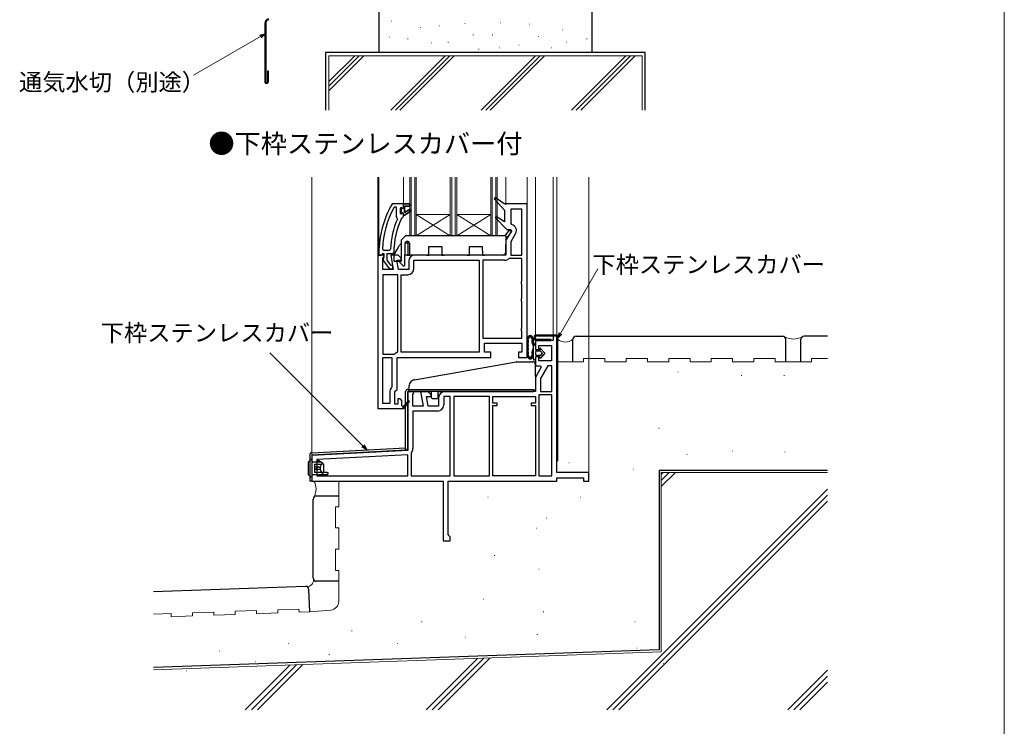
# Model space of a CAD drawing. Extents: x 0 to 1050, y 0 to 1583.
# Drawn here: x 588 to 1050, y 621 to 952 of the extents above; entities that cross this region are included whole.
import ezdxf

# ---------------------------------------------------------------- set-up
doc = ezdxf.new("R2010")
doc.units = 0
doc.linetypes.add('YCENTER_1', pattern=[13, 10, -1, 1, -1])
for name, color, linetype, lineweight in [('USER1', 3, 'CONTINUOUS', 13), ('YKK_11', 7, 'CONTINUOUS', 30), ('YKK_12', 2, 'CONTINUOUS', 13), ('YKK_13', 4, 'CONTINUOUS', 30), ('YKK_D', 6, 'CONTINUOUS', 13), ('YKK_ZWAK', 7, 'CONTINUOUS', 30), ('YSS_K', 3, 'CONTINUOUS', 13), ('YSS_KE', 3, 'CONTINUOUS', 30)]:
    doc.layers.add(name, color=color, linetype=linetype, lineweight=lineweight)
doc.styles.add('text-b', font='txt', dxfattribs={"bigfont": 'extfont2.shx'})

msp = doc.modelspace()

# ---------------------------------------------------------------- linework, layer by layer
at = {"layer": 'YKK_11', "linetype": 'ByBlock', "lineweight": -2, "ltscale": 0.5}
for p, q in [((811.1, 868.95), (810.58, 868.36)), ((815.29, 866), (811.1, 868.95)), ((762.95, 866), (762.51, 865.75)), ((768, 866), (762.95, 866)), ((763.89, 864.4), (763.45, 864.14)), ((764.8, 864.4), (763.89, 864.4)), ((764.8, 859.89), (764.8, 864.4)), ((766.9, 864.4), (766.4, 863.9)), ((766.9, 863.59), (766.9, 864.4)), ((771, 866), (768, 866)), ((768.5, 861.9), (768.5, 865)), ((768.5, 865), (771, 865)), ((771, 865), (771, 866)), ((810.58, 868.36), (815.5, 863)), ((826, 866), (815.29, 866)), ((826, 794), (826, 866)), ((764.99, 859.49), (764.8, 859.89)), ((766.4, 863.9), (766.4, 861.7)), ((766.4, 861.7), (766.9, 861.2)), ((767.16, 863.3), (766.9, 863.59)), ((766.9, 862.01), (767.16, 862.3)), ((766.9, 861.2), (766.9, 862.01)), ((767.07, 859.31), (767.51, 859.6)), ((767.16, 862.3), (767.16, 863.3)), ((767.51, 859.6), (768, 860.1)), ((768, 860.1), (768, 860.7)), ((768, 860.7), (768.5, 860.7)), ((771.21, 863.47), (768.5, 861.9)), ((768.5, 860.7), (771.63, 862.79)), ((771.63, 862.79), (771.21, 863.47)), ((811.59, 860.16), (811.08, 859.55)), ((811.08, 859.55), (816.49, 854)), ((815.5, 857.54), (811.59, 860.16)), ((815.5, 863), (815.5, 857.54)), ((823.6, 863.6), (818.4, 863.6)), ((818.4, 863.6), (818.4, 856.81)), ((823.6, 842), (823.6, 863.6)), ((765.14, 858.9), (764.99, 859.49)), ((818.4, 856.81), (818.79, 856.33)), ((818.67, 853.43), (816.39, 849.48)), ((816.49, 854), (818.35, 854)), ((818.35, 854), (818.67, 853.43)), ((820.65, 852.05), (818.4, 848.16)), ((816, 848.03), (816, 842)), ((818.4, 848.16), (818.4, 842)), ((756, 842), (756, 770)), ((757.5, 842), (756, 842)), ((756.5, 843), (756.5, 842)), ((756.5, 842), (757.6, 842)), ((758.4, 842), (757.5, 842)), ((757.6, 842), (758.09, 842.44)), ((758.09, 842.44), (758.39, 842.7)), ((758.13, 844.82), (758.63, 844.3)), ((758.39, 842.7), (758.8, 842.7)), ((758.86, 841.7), (758.4, 842)), ((758.4, 840.56), (758.82, 841.24)), ((758.8, 841.3), (758.6, 840.9)), ((758.63, 844.3), (761.44, 844.3)), ((758.8, 842.7), (758.8, 841.3)), ((758.82, 841.24), (758.86, 841.7)), ((760.4, 839.54), (760.4, 842.7)), ((760.4, 842.7), (763, 842.7)), ((761.44, 844.3), (761.94, 844.78)), ((765.5, 842), (762.01, 842)), ((762.01, 842), (763.21, 835.2)), ((763, 842.7), (763.5, 843.2)), ((767, 840.5), (765.5, 842)), ((816, 842), (773.4, 842)), ((818.4, 842), (823.6, 842)), ((758.4, 835.2), (758.4, 840.56)), ((758.6, 840.9), (758.41, 839.48)), ((758.41, 839.48), (761.52, 835.5)), ((762.15, 837.29), (760.4, 839.54)), ((762.52, 837.1), (762.15, 837.29)), ((763, 836.6), (762.52, 837.1)), ((763, 835.5), (763, 836.6)), ((765.64, 835.2), (764.87, 839.6)), ((764.87, 839.6), (767, 839.6)), ((767, 839.6), (767, 840.5)), ((770.5, 839.1), (770.5, 835.2)), ((772.9, 835.7), (772.9, 839.6)), ((772.9, 839.6), (803.6, 839.6)), ((803.6, 839.6), (803.6, 796.4)), ((805.2, 839.6), (805.2, 803.1)), ((815.5, 839.6), (805.2, 839.6)), ((817.69, 840.4), (817.37, 840.28)), ((823.6, 840.4), (817.69, 840.4)), ((823.6, 829.87), (823.6, 840.4)), ((763.21, 835.2), (758.4, 835.2)), ((758.4, 832.8), (758.4, 795.6)), ((765.4, 832.8), (758.4, 832.8)), ((761.52, 835.5), (763, 835.5)), ((765.4, 796.74), (765.4, 832.8)), ((770.5, 835.2), (765.64, 835.2)), ((767, 796.4), (767, 832.8)), ((767, 832.8), (770, 832.8)), ((823.35, 829.43), (823.6, 829.87)), ((823.35, 828.57), (823.35, 829.43)), ((823.6, 828.13), (823.35, 828.57)), ((823.6, 821.87), (823.6, 828.13)), ((823.35, 821.43), (823.6, 821.87)), ((823.35, 820.57), (823.35, 821.43)), ((823.6, 820.13), (823.35, 820.57)), ((823.6, 807.87), (823.6, 820.13)), ((823.35, 807.43), (823.6, 807.87)), ((823.35, 806.57), (823.35, 807.43)), ((823.6, 806.13), (823.35, 806.57)), ((823.6, 803.1), (823.6, 806.13)), ((805.2, 803.1), (823.6, 803.1)), ((806, 796.5), (806, 800.7)), ((806, 800.7), (823.6, 800.7)), ((823.6, 800.7), (823.6, 796.5)), ((838.2, 802), (830, 802)), ((830, 802), (830, 797.7)), ((831.5, 797.7), (831.5, 799.6)), ((831.5, 799.6), (837.5, 799.6)), ((837.5, 799.6), (837.5, 792.4)), ((840, 804), (838.2, 804)), ((838.2, 804), (838.2, 802)), ((840, 740), (840, 804)), ((758.4, 795.6), (763.63, 795.6)), ((763.63, 795.6), (763.94, 795.7)), ((765.04, 796.26), (765.4, 796.74)), ((803.6, 796.4), (767, 796.4)), ((809, 796.5), (806, 796.5)), ((809, 794), (809, 796.5)), ((823.6, 796.5), (822, 796.5)), ((822, 796.5), (822, 794)), ((830, 797.7), (831.5, 797.7)), ((758.4, 772.4), (758.4, 794)), ((758.4, 794), (762.6, 794)), ((762.6, 794), (762.6, 780.2)), ((765, 779), (765, 794)), ((765, 794), (809, 794)), ((822, 794), (826, 794)), ((831.5, 794.2), (830, 794.2)), ((830, 794.2), (830, 790)), ((831.5, 792.4), (831.5, 794.2)), ((837.5, 792.4), (831.5, 792.4)), ((830, 790), (832.35, 790)), ((832.67, 789.43), (830.39, 785.48)), ((832.35, 790), (832.67, 789.43)), ((835.77, 790), (832.4, 784.16)), ((837.6, 790), (835.77, 790)), ((837.6, 778), (837.6, 790)), ((830, 784.03), (830, 778)), ((832.4, 784.16), (832.4, 778)), ((761.6, 777.79), (761.6, 772.4)), ((762.6, 780.2), (762.45, 779.85)), ((764, 778), (765, 779)), ((764, 772), (764, 778)), ((772.62, 778), (770, 778)), ((770, 778), (770, 750.36)), ((772.4, 776.56), (772.94, 777.42)), ((772.4, 771.2), (772.4, 776.56)), ((772.94, 777.42), (772.62, 778)), ((779.5, 778), (776.01, 778)), ((776.01, 778), (777.21, 771.2)), ((781, 776.5), (779.5, 778)), ((781, 775.6), (781, 776.5)), ((830, 778), (787.4, 778)), ((831.6, 776.4), (831.6, 738.4)), ((837.6, 776.4), (831.6, 776.4)), ((832.4, 778), (837.6, 778)), ((837.6, 738.4), (837.6, 776.4)), ((761.6, 772.4), (758.4, 772.4)), ((765.4, 772), (764, 772)), ((766.5, 774.5), (765.4, 774.5)), ((765.4, 774.5), (765.4, 772)), ((767, 774), (766.5, 774.5)), ((767.3, 774), (767, 774)), ((767.3, 771.25), (767.3, 774)), ((770.3, 773.86), (767.98, 771.14)), ((768, 769.92), (770.9, 773.34)), ((770.9, 773.34), (770.3, 773.86)), ((779.64, 771.2), (778.87, 775.6)), ((778.87, 775.6), (781, 775.6)), ((784.5, 775.1), (784.5, 771.2)), ((790, 775.6), (786.9, 775.6)), ((786.9, 775.6), (786.9, 771.7)), ((790, 738.4), (790, 775.6)), ((808.4, 775.6), (791.6, 775.6)), ((791.6, 775.6), (791.6, 738.4)), ((808.4, 738.4), (808.4, 775.6)), ((810, 772.6), (810, 775.6)), ((810, 775.6), (830, 775.6)), ((812, 772.6), (810, 772.6)), ((812, 771.4), (812, 772.6)), ((830, 772.6), (828, 772.6)), ((828, 772.6), (828, 771.4)), ((830, 775.6), (830, 772.6)), ((756, 770), (767.87, 770)), ((767.61, 771.07), (767.3, 771.25)), ((767.87, 770), (768, 769.92)), ((777.21, 771.2), (772.4, 771.2)), ((784, 768.8), (772.4, 768.8)), ((772.4, 768.8), (772.4, 751.23)), ((784.5, 771.2), (779.64, 771.2)), ((810, 738.4), (810, 771.4)), ((810, 771.4), (812, 771.4)), ((828, 771.4), (830, 771.4)), ((830, 771.4), (830, 738.4)), ((770, 750.36), (725, 748)), ((771.72, 749.36), (771.6, 749.04)), ((771.6, 749.04), (771.6, 738.4)), ((725, 748), (725, 736)), ((770, 748.36), (727.4, 746.12)), ((727.4, 746.12), (727.4, 738.4)), ((770, 738.4), (770, 748.36)), ((855, 740), (840, 740)), ((855, 736), (855, 740)), ((725, 736), (786.6, 736)), ((727.4, 738.4), (770, 738.4)), ((771.6, 738.4), (790, 738.4)), ((786.6, 736), (786.6, 708)), ((789, 710.9), (789, 736)), ((789, 736), (840, 736)), ((791.6, 738.4), (808.4, 738.4)), ((830, 738.4), (810, 738.4)), ((831.6, 738.4), (837.6, 738.4)), ((840, 736), (840, 737.5)), ((840, 737.5), (852.5, 737.5)), ((852.5, 737.5), (852.5, 736)), ((852.5, 736), (855, 736)), ((786.6, 708), (790, 708)), ((789.5, 710.4), (789, 710.9)), ((790, 709.9), (789.5, 710.4)), ((790, 708), (790, 709.9))]:
    msp.add_line(p, q, dxfattribs=at)
at = {"layer": 'YKK_11', "linetype": 'ByBlock', "lineweight": 30, "ltscale": 0.5}
for p, q in [((766.9, 863.59), (766.9, 864.4)), ((766.9, 864.4), (767.41, 864.03)), ((768, 866), (771, 866)), ((768, 864.1), (768, 866)), ((771, 865), (768.5, 865)), ((768.5, 865), (768.5, 861.9)), ((771, 866), (771, 865)), ((767.16, 863.3), (766.9, 863.59)), ((766.9, 862.01), (767.16, 862.3)), ((766.9, 861.2), (766.9, 862.01)), ((766.92, 861.2), (766.9, 861.2)), ((767.41, 861.58), (766.92, 861.2)), ((767.16, 862.3), (767.16, 863.3)), ((767.41, 864.03), (767.7, 863.8)), ((767.7, 861.8), (767.41, 861.58)), ((767.7, 863.8), (768, 864.1)), ((768, 861.5), (767.7, 861.8)), ((768, 860.7), (768, 861.5)), ((768.5, 860.7), (768, 860.7)), ((768.5, 861.9), (771.21, 863.47)), ((771.63, 862.79), (768.5, 860.7)), ((771.21, 863.47), (771.63, 862.79))]:
    msp.add_line(p, q, dxfattribs=at)
at = {"layer": 'YKK_11', "linetype": 'ByBlock', "lineweight": -2, "ltscale": 0.5}
for centre, radius, start, end in [((802.5, 843), 46, 150.3628, 180), ((802.5, 843), 44.4, 151.5702, 177.6501), ((802.5, 843), 40.6, 156.938, 177.4899), ((802.5, 843), 39, 155.2802, 179.7099), ((818.13, 853.5), 2.9, 330, 76.9794), ((818.9, 848.03), 2.9, 150, 180), ((773.4, 839.1), 2.9, 90, 180), ((815.5, 842.5), 2.9, 270, 310.1192), ((770, 835.7), 2.9, 270, 360), ((766, 793), 3.4, 106.3827, 127.3701), ((832.9, 784.03), 2.9, 150, 180), ((764.5, 777.79), 2.9, 134.9009, 180), ((787.4, 775.1), 2.9, 90, 180), ((767.82, 770.95), 0.25, 150, 49.643), ((784, 771.7), 2.9, 270, 360), ((769.5, 751.23), 2.9, 319.8808, 0)]:
    msp.add_arc(centre, radius, start, end, dxfattribs=at)
at = {"layer": 'YKK_12'}
for p, q in [((725, 878.46), (725, 747.05)), ((756, 878.46), (756, 841.5)), ((756.5, 843), (756.5, 878.46)), ((768, 866), (768, 878.46)), ((816, 878.46), (816, 865.5)), ((826, 878.46), (826, 865)), ((830, 878.46), (830.01, 804.42)), ((838.2, 878.46), (838.2, 804.5)), ((840, 878.46), (840, 804.5)), ((855, 878.46), (855, 739.5)), ((790, 861), (774, 861)), ((790, 851), (774, 861)), ((774, 851), (790, 861)), ((809, 861), (793, 861)), ((809, 851), (793, 861)), ((793, 851), (809, 861)), ((812, 851), (771, 851)), ((830.01, 803.85), (830.01, 802.65)), ((830.01, 802.08), (830.01, 801.57)), ((838.2, 804), (838.2, 803.5)), ((840, 804), (840, 803.5))]:
    msp.add_line(p, q, dxfattribs=at)
at = {"layer": 'YKK_12', "ltscale": 0.5}
for p, q in [((771, 878.46), (771, 851)), ((771.7, 878.46), (771.7, 851)), ((773.3, 878.46), (773.3, 851)), ((774, 878.46), (774, 851)), ((790, 878.46), (790, 851)), ((790.7, 878.46), (790.7, 851)), ((792.3, 878.46), (792.3, 851)), ((793, 878.46), (793, 851)), ((809, 878.46), (809, 851)), ((809.7, 878.46), (809.7, 851)), ((811.3, 878.46), (811.3, 851)), ((812, 878.46), (812, 851))]:
    msp.add_line(p, q, dxfattribs=at)
at = {"layer": 'YKK_13'}
for p, q in [((767, 849), (769, 851)), ((816, 851), (769, 851)), ((815.68, 851), (817.42, 853.38)), ((816, 851), (815.86, 842.98)), ((818.65, 853.02), (815.97, 849.35)), ((817.66, 853.5), (818.4, 853.5)), ((765, 844.6), (765.98, 846.3)), ((767, 849), (767, 839.1)), ((768.7, 837.33), (768.79, 847.51)), ((768.83, 847.8), (769.7, 847.8)), ((770, 847.8), (769.7, 847.8)), ((769.79, 848.5), (769.8, 848.5)), ((770, 848.48), (770, 842)), ((770.8, 847.51), (770.85, 842)), ((779.94, 842), (779.97, 846)), ((779.97, 846), (786.02, 846)), ((786.02, 846), (786.05, 842)), ((798.94, 842), (798.97, 846)), ((798.97, 846), (805.02, 846)), ((805.02, 846), (805.05, 842)), ((763.5, 842), (765, 844.6)), ((763.5, 842), (763.5, 839.2)), ((769.7, 842), (768.74, 842)), ((769.7, 842), (770, 842)), ((770, 842), (770.3, 842)), ((770.3, 842), (770.85, 842)), ((778.94, 842), (770.85, 842)), ((778.94, 842), (779.94, 842)), ((786.05, 842), (787.05, 842)), ((797.94, 842), (787.05, 842)), ((797.94, 842), (798.94, 842)), ((805.05, 842), (806.05, 842)), ((814.86, 842), (806.05, 842)), ((763.5, 839.2), (767, 839.2)), ((766.29, 838.59), (767.84, 836.99)), ((767, 839.1), (766.5, 839.1)), ((840, 804.5), (830.45, 804.5)), ((826, 802.29), (826, 795.31)), ((826.6, 802.01), (826.6, 801.01)), ((826.6, 799.95), (826.6, 799.33)), ((829, 793.3), (829, 800.85)), ((829, 800.85), (830, 799.4)), ((830, 799.4), (829, 800.85)), ((840, 804), (830.45, 804)), ((830.45, 802.5), (837.2, 802.5)), ((830.45, 802), (837.2, 802)), ((837.2, 802), (837.2, 802.5)), ((840, 745.5), (840, 804)), ((840.5, 745.5), (840.5, 804)), ((826.6, 798.27), (826.6, 797.65)), ((826.6, 796.59), (826.6, 795.59)), ((830, 799.4), (830, 797.6)), ((830, 799.4), (830, 797.6)), ((830, 797.6), (832, 797.6)), ((832, 797.6), (830, 797.6)), ((830, 796.6), (830, 795.3)), ((830, 796.6), (830, 795.3)), ((832.3, 796.9), (830.3, 796.9)), ((832.3, 796.9), (830.3, 796.9)), ((830.3, 795), (832.3, 795)), ((830.3, 795), (832.3, 795)), ((832, 797.6), (832, 798.1)), ((832, 798.1), (832, 797.6)), ((832.36, 798.23), (834.3, 795.95)), ((834.3, 795.95), (832.36, 798.23)), ((834.3, 795.95), (832.36, 793.67)), ((834.3, 795.95), (832.36, 793.67)), ((833.08, 796.14), (832.53, 796.79)), ((833.08, 796.14), (832.53, 796.79)), ((832.53, 795.11), (833.08, 795.76)), ((833.08, 795.76), (832.53, 795.11)), ((773.14, 783.56), (820.91, 791.98)), ((821.09, 792), (828.77, 792)), ((829.77, 791.02), (829.98, 779)), ((830, 794.3), (830, 793.3)), ((832, 794.3), (830, 794.3)), ((830, 794.3), (830, 793.3)), ((832, 794.3), (830, 794.3)), ((832, 793.8), (832, 794.3)), ((832, 794.3), (832, 793.8)), ((769, 750.61), (769, 778)), ((770, 779), (829, 779)), ((829, 778), (770, 778)), ((770, 751.61), (770, 778)), ((770.5, 778), (770.67, 780.79)), ((771.5, 778), (770.5, 778)), ((771.5, 778), (781.15, 778)), ((784.35, 778), (781.15, 778)), ((781.18, 775), (781.15, 778)), ((784.32, 775), (784.35, 778)), ((784.35, 778), (829, 778)), ((829, 779), (829, 778)), ((829.02, 778), (829, 778)), ((829.98, 779), (829.02, 778)), ((781.18, 775), (781.68, 774.5)), ((783.82, 774.5), (781.68, 774.5)), ((783.82, 774.5), (784.32, 775)), ((724.95, 749.3), (768.99, 751.61)), ((725, 748.3), (769.05, 750.61)), ((723.5, 739.08), (723.5, 744.98)), ((723.59, 745.19), (724.41, 746.01)), ((724, 748.3), (724, 736)), ((724.41, 746.01), (724.41, 746.01)), ((724.62, 746.1), (725, 746.1)), ((724.62, 746.1), (724.62, 746.09)), ((725, 748.3), (725, 736)), ((725, 746.1), (725, 745.1)), ((725, 745.1), (725, 738.9)), ((729.5, 744.9), (725, 744.9)), ((726.3, 744), (729.74, 744)), ((726.3, 743.9), (726.3, 744)), ((727.6, 744.9), (727.6, 745.5)), ((727.6, 745.5), (729.2, 744.9)), ((728.2, 745.27), (728.2, 745.8)), ((728.2, 745.8), (730, 744.6)), ((730.5, 744), (729.5, 744.9)), ((730.44, 744), (729.74, 744)), ((730, 744.6), (730, 744.45)), ((730.44, 744), (730.5, 744)), ((730.5, 744), (730.5, 740)), ((840.5, 745.5), (840, 745.5)), ((726.3, 743.9), (726.3, 742.5)), ((727.2, 742.5), (726.3, 742.5)), ((726.3, 742.5), (726.3, 741.5)), ((727.2, 741.5), (726.3, 741.5)), ((726.3, 741.5), (726.3, 740.1)), ((726.3, 740), (726.3, 740.1)), ((729.74, 740), (726.3, 740)), ((727.2, 742.5), (727.2, 741.5)), ((727.64, 742.5), (727.2, 742.5)), ((727.64, 741.5), (727.2, 741.5)), ((727.64, 742.5), (727.78, 742.5)), ((727.78, 741.5), (727.64, 741.5)), ((728.2, 742.5), (727.78, 742.5)), ((728.2, 741.5), (727.78, 741.5)), ((728.33, 742.5), (728.2, 742.5)), ((728.33, 741.5), (728.2, 741.5)), ((728.33, 742.5), (728.51, 742.5)), ((728.51, 741.5), (728.33, 741.5)), ((728.55, 742.5), (728.51, 742.5)), ((728.55, 741.5), (728.51, 741.5)), ((728.55, 742.5), (728.74, 742.5)), ((728.74, 741.5), (728.55, 741.5)), ((728.97, 742.5), (728.74, 742.5)), ((728.97, 741.5), (728.74, 741.5)), ((728.97, 742.5), (729.05, 742.69)), ((728.97, 742.5), (728.97, 741.5)), ((729.05, 741.3), (728.97, 741.5)), ((729.05, 742.69), (729.11, 742.9)), ((729.11, 741.1), (729.05, 741.3)), ((729.5, 739), (730.5, 740)), ((730.44, 740), (729.74, 740)), ((730.5, 740), (730.44, 740)), ((732.2, 740), (730.5, 740)), ((732.2, 740), (732.5, 740)), ((732.5, 740), (732.5, 739.3)), ((723.5, 739), (723.5, 739.08)), ((724.45, 738.05), (723.5, 739)), ((725, 736), (724, 736)), ((724.51, 737.99), (724.45, 738.05)), ((725, 737.9), (724.72, 737.9)), ((729.5, 739), (725, 739)), ((725, 738.9), (725, 737.9)), ((732.2, 739), (729.5, 739)), ((732.5, 739.3), (732.2, 739))]:
    msp.add_line(p, q, dxfattribs=at)
at = {"layer": 'YKK_13', "ltscale": 0.5}
for p, q in [((772.4, 778), (770.5, 778)), ((770.5, 778), (772.4, 778))]:
    msp.add_line(p, q, dxfattribs=at)
at = {"layer": 'YKK_13'}
for centre, radius, start, end in [((817.66, 853.2), 0.3, 90, 143.8543), ((818.4, 853.2), 0.3, 323.8543, 90), ((768.58, 844.8), 3, 121.7958, 150), ((769.79, 847.5), 1, 90, 179.5), ((769.8, 847.5), 1, 0.5, 90), ((814.86, 843), 1, 270, 359), ((766.5, 838.8), 0.3, 90, 224.0608), ((768.2, 837.34), 0.5, 224.0608, 359.5), ((827.5, 803.3), 1, 37.3828, 142.6172), ((830.45, 803.25), 1.25, 90, 270), ((840, 804), 0.5, 0, 90), ((826.6, 802.29), 0.6, 167.5601, 180), ((829.72, 801.6), 3.8, 142.6172, 167.5601), ((826.6, 800.48), 0.2, 138.5904, 221.4096), ((826.65, 802.48), 0.2, 107.416, 215.894), ((826, 801.01), 0.6, 318.5904, 0), ((826, 799.95), 0.6, 0, 41.4096), ((826, 802.01), 0.6, 0, 35.894), ((826.5, 802.96), 0.3, 287.416, 337.1967), ((829.72, 801.6), 3.2, 141.1263, 157.1967), ((827, 803.8), 0.3, 321.1263, 0.3861), ((827.5, 803.8), 0.2, 359.6139, 180.3861), ((828, 803.8), 0.3, 179.6139, 218.8737), ((825.28, 801.6), 3.2, 22.8033, 38.8737), ((828.5, 802.96), 0.3, 202.8033, 252.584), ((825.28, 801.6), 3.8, 348.5879, 37.3828), ((829, 800.85), 0.6, 168.5879, 212.6369), ((828.35, 802.48), 0.2, 319.3181, 72.584), ((825.28, 801.6), 3.2, 348.5879, 9.0988), ((828.73, 802.15), 0.3, 139.3181, 189.0988), ((825.8, 798.8), 3.2, 327.3631, 32.6369), ((830.45, 803.25), 0.75, 90, 270), ((826.6, 795.31), 0.6, 180, 192.4399), ((829.72, 796), 3.8, 192.4399, 217.3828), ((826.6, 798.8), 0.2, 138.5904, 221.4096), ((826.6, 797.12), 0.2, 138.5904, 221.4096), ((826, 799.33), 0.6, 318.5904, 0), ((826, 798.27), 0.6, 0, 41.4096), ((826, 797.65), 0.6, 318.5904, 0), ((826, 796.59), 0.6, 360, 41.4096), ((826.65, 795.12), 0.2, 144.106, 252.5841), ((826, 795.59), 0.6, 324.106, 0), ((826.5, 794.64), 0.3, 22.8033, 72.5841), ((828.5, 794.64), 0.3, 107.4159, 157.1967), ((825.28, 796), 3.8, 322.6172, 348.5879), ((829, 796.75), 0.6, 147.3631, 191.4121), ((825.28, 796), 3.2, 350.9012, 11.4121), ((828.35, 795.12), 0.2, 287.4159, 40.6819), ((828.73, 795.45), 0.3, 170.9012, 220.6819), ((830.3, 796.6), 0.3, 90, 180), ((830.3, 796.6), 0.3, 90, 180), ((830.3, 795.3), 0.3, 180, 270), ((830.3, 795.3), 0.3, 180, 270), ((832.2, 798.1), 0.202, 40.4638, 180), ((832.2, 798.1), 0.202, 40.4638, 180), ((832.3, 796.6), 0.3, 40.4638, 90), ((832.3, 796.6), 0.3, 40.4638, 90), ((832.3, 795.3), 0.3, 270, 319.5362), ((832.3, 795.3), 0.3, 270, 319.5362), ((832.85, 795.95), 0.3, 319.5362, 40.4638), ((832.85, 795.95), 0.3, 319.5362, 40.4638), ((821.09, 791), 1, 90, 100), ((827.5, 794.3), 1, 217.3828, 322.6172), ((829.72, 796), 3.2, 202.8033, 218.8737), ((827, 793.8), 0.3, 359.6139, 38.8737), ((827.5, 793.8), 0.2, 179.6139, 0.3861), ((828, 793.8), 0.3, 141.1263, 180.3861), ((825.28, 796), 3.2, 321.1263, 337.1967), ((828.77, 791), 1, 1, 90), ((829.5, 793.3), 0.5, 180.1146, 359.8854), ((829.5, 793.3), 0.5, 179.8854, 0), ((829.5, 793.3), 0.5, 359.8853, 360), ((832.2, 793.8), 0.202, 180, 319.5362), ((832.2, 793.8), 0.202, 180, 319.5362), ((773.67, 780.61), 3, 100, 176.5), ((725, 748.3), 1, 93, 180), ((769, 751.61), 1, 273, 0), ((723.8, 744.98), 0.3, 135, 180), ((724.62, 745.8), 0.3, 90, 135), ((724.62, 745.8), 0.295, 89.3054, 134.9447), ((724.72, 738.2), 0.3, 225, 270)]:
    msp.add_arc(centre, radius, start, end, dxfattribs=at)
at = {"layer": 'YKK_13', "ltscale": 0.5}
msp.add_arc((770, 778), 1, 90, 179.9877, dxfattribs=at)
at = {"layer": 'YKK_13'}
for centre, major_axis, start_param, end_param in [((729.74, 743.7), (0, 0.3), 0, 0.85814), ((731.29, 742), (0, 2.9), 0.85814, 1.256675), ((731.29, 742), (0, 2.9), 1.884918, 2.283453), ((729.74, 740.3), (0, 0.3), 2.283453, 3.141593)]:
    msp.add_ellipse(centre, major_axis=major_axis, ratio=0.789474, start_param=start_param, end_param=end_param, dxfattribs=at)
at = {"layer": 'YKK_D'}
for p, q in [((700.86, 944.53), (669.47, 926.4)), ((841.77, 805.28), (859.3, 835.62)), ((749.01, 752.48), (705.3, 796.2))]:
    msp.add_line(p, q, dxfattribs=at)
at = {"layer": 'YKK_D', "linetype": 'ByBlock', "lineweight": -2}
for p, q in [((700.52, 945.12), (703.07, 945.8)), ((703.07, 945.8), (700.86, 944.53)), ((703.07, 945.8), (701.21, 943.94)), ((840.49, 803.07), (841.18, 805.62)), ((840.49, 803.07), (841.77, 805.28)), ((842.36, 804.94), (840.49, 803.07)), ((750.81, 750.68), (748.53, 752)), ((750.81, 750.68), (749.01, 752.48)), ((749.49, 752.97), (750.81, 750.68))]:
    msp.add_line(p, q, dxfattribs=at)
at = {"layer": 'YKK_ZWAK', "lineweight": 20}
msp.add_line((1050, 0), (1050, 1530), dxfattribs=at)
at = {"layer": 'YSS_K', "lineweight": 13, "ltscale": 1.5}
for p, q in [((762.41, 951.73), (762.61, 951.73)), ((776.03, 948.71), (776.23, 948.71)), ((784.73, 949.46), (784.93, 949.46)), ((796.84, 950.6), (797.04, 950.6)), ((813.48, 950.98), (813.68, 950.98)), ((827.1, 950.22), (827.3, 950.22)), ((842.61, 947.57), (842.81, 947.57)), ((761.28, 944.17), (761.48, 944.17)), ((769.98, 943.41), (770.18, 943.41)), ((800.62, 945.3), (800.82, 945.3)), ((809.7, 945.3), (809.9, 945.3)), ((831.26, 944.55), (831.46, 944.55)), ((853.96, 943.41), (854.16, 943.41)), ((780.95, 941.52), (781.15, 941.52)), ((788.89, 941.9), (789.09, 941.9)), ((803.27, 938.49), (803.47, 938.49)), ((813.11, 939.25), (813.31, 939.25)), ((822.18, 940.38), (822.38, 940.38)), ((837.32, 939.25), (837.52, 939.25)), ((844.5, 941.9), (844.7, 941.9)), ((733, 909.99), (733, 935.5)), ((733, 935.5), (880, 935.5)), ((733, 919.08), (749.42, 935.5)), ((733, 921.21), (747.29, 935.5)), ((733, 923.33), (745.17, 935.5)), ((762.09, 909.99), (787.6, 935.5)), ((764.21, 909.99), (789.72, 935.5)), ((766.33, 909.99), (791.84, 935.5)), ((830.03, 935.5), (804.52, 909.99)), ((806.64, 909.99), (832.15, 935.5)), ((834.27, 935.5), (808.76, 909.99)), ((846.94, 909.99), (872.45, 935.5)), ((849.06, 909.99), (874.57, 935.5)), ((851.18, 909.99), (876.69, 935.5)), ((880, 935.5), (880, 909.99))]:
    msp.add_line(p, q, dxfattribs=at)
at = {"layer": 'YSS_K', "ltscale": 1.5}
for p, q in [((840.5, 804), (840.5, 792)), ((852.5, 792), (840.5, 792)), ((852.5, 793.5), (862.5, 793.5)), ((852.5, 792), (852.5, 793.5)), ((862.5, 792), (862.5, 793.5)), ((872.5, 792), (862.5, 792)), ((872.5, 793.5), (882.5, 793.5)), ((872.5, 792), (872.5, 793.5)), ((882.5, 792), (882.5, 793.5)), ((892.5, 792), (882.5, 792)), ((892.5, 793.5), (902.5, 793.5)), ((892.5, 792), (892.5, 793.5)), ((902.5, 792), (902.5, 793.5)), ((912.5, 792), (902.5, 792)), ((912.5, 792), (912.5, 793.5)), ((912.5, 793.5), (922.5, 793.5)), ((922.5, 792), (922.5, 793.5)), ((932.5, 792), (922.5, 792)), ((932.5, 793.5), (942.5, 793.5)), ((932.5, 792), (932.5, 793.5)), ((942.5, 792), (942.5, 793.5)), ((951.14, 792), (942.5, 792)), ((950.85, 792), (959.5, 792)), ((967, 793.5), (959.5, 793.5)), ((959.5, 792), (959.5, 793.5)), ((889, 740), (967, 740)), ((895.61, 740), (889, 733.39)), ((892.78, 740), (889, 736.22)), ((889.96, 740), (889, 739.04)), ((889, 740), (889, 655.86)), ((737.61, 736), (737.61, 724)), ((967, 732.19), (863.49, 628.68)), ((967, 729.36), (866.32, 628.68)), ((967, 726.53), (869.15, 628.68)), ((736.11, 714), (736.11, 724)), ((737.61, 724), (736.11, 724)), ((737.61, 714), (736.11, 714)), ((737.61, 714), (737.61, 704)), ((737.61, 704), (736.11, 704)), ((736.11, 694), (736.11, 704)), ((737.61, 694), (736.11, 694)), ((737.61, 694), (737.61, 689)), ((737.61, 689), (737.61, 679.52)), ((698.99, 675.29), (688.99, 674.94)), ((689.05, 673.44), (688.99, 674.94)), ((699.04, 673.79), (698.99, 675.29)), ((718.98, 675.99), (708.98, 675.64)), ((709.03, 674.14), (708.98, 675.64)), ((719.03, 674.49), (718.98, 675.99)), ((719.03, 674.49), (724.02, 674.67)), ((724.02, 674.67), (733.96, 675.54)), ((659.01, 673.9), (650.73, 673.61)), ((659.06, 672.4), (659.01, 673.9)), ((659.06, 672.4), (669.06, 672.75)), ((679, 674.59), (669.01, 674.25)), ((669.06, 672.75), (669.01, 674.25)), ((679.05, 673.1), (679, 674.59)), ((679.05, 673.1), (689.05, 673.44)), ((699.04, 673.79), (709.03, 674.14)), ((889, 655.86), (650.73, 647.54)), ((802.81, 652.85), (778.64, 628.68)), ((805.74, 652.95), (781.47, 628.68)), ((808.67, 653.05), (784.3, 628.68)), ((714.88, 649.78), (693.79, 628.68)), ((717.81, 649.88), (696.62, 628.68)), ((720.74, 649.98), (699.44, 628.68)), ((967, 647.34), (948.35, 628.68)), ((967, 644.51), (951.17, 628.68)), ((967, 641.68), (954, 628.68))]:
    msp.add_line(p, q, dxfattribs=at)
at = {"layer": 'YSS_K', "linetype": 'YCENTER_1', "lineweight": 13, "ltscale": 1.5}
for p, q in [((896.72, 787.24), (896.92, 787.24)), ((926.55, 785.53), (926.75, 785.53)), ((946.59, 785.53), (946.79, 785.53)), ((887.77, 760.83), (887.97, 760.83)), ((922.3, 750.17), (922.5, 750.17)), ((947.02, 749.75), (947.22, 749.75)), ((845.58, 744.58), (845.78, 744.58)), ((900.99, 748.47), (901.19, 748.47)), ((875.93, 741.65), (876.13, 741.65)), ((807.64, 728.39), (807.84, 728.39)), ((851.12, 728.39), (851.32, 728.39)), ((835.07, 718.64), (835.27, 718.64)), ((830.23, 713.89), (830.43, 713.89)), ((810.62, 701.11), (810.82, 701.11)), ((831.51, 694.71), (831.71, 694.71)), ((805.51, 680.65), (805.71, 680.65)), ((833.64, 674.68), (833.84, 674.68)), ((743.7, 665.73), (743.9, 665.73)), ((776.52, 669.99), (776.72, 669.99)), ((876.63, 670.04), (876.83, 670.04)), ((796.98, 662.74), (797.18, 662.74)), ((830.66, 664.02), (830.86, 664.02)), ((681.47, 656.35), (681.67, 656.35)), ((713.87, 659.76), (714.07, 659.76)), ((765.02, 659.76), (765.22, 659.76)), ((877.57, 657.68), (877.77, 657.68)), ((733.05, 654.64), (733.25, 654.64)), ((666.13, 646.97), (666.33, 646.97)), ((698.52, 651.23), (698.72, 651.23)), ((889.93, 650.43), (890.13, 650.43))]:
    msp.add_line(p, q, dxfattribs=at)
at = {"layer": 'YSS_K', "ltscale": 1.5}
for centre, radius, start, end in [((844, 806.49), 5.31, 228.7469, 311.2531), ((951, 811.35), 8.73, 243.1615, 296.8385), ((719.61, 732.16), 7.38, 330.8042, 31.3409), ((722.89, 689.49), 2.9, 263.881, 6.5412), ((733.61, 679.52), 4, 275, 360)]:
    msp.add_arc(centre, radius, start, end, dxfattribs=at)
at = {"layer": 'YSS_KE', "lineweight": 30, "ltscale": 1.5}
for p, q in [((756.5, 957), (756.5, 937)), ((856.5, 937), (856.5, 957)), ((731.5, 937), (731.5, 909.99)), ((881.5, 937), (731.5, 937)), ((856.5, 937), (756.5, 937)), ((881.5, 909.99), (881.5, 937))]:
    msp.add_line(p, q, dxfattribs=at)
at = {"layer": 'YSS_KE'}
for p, q in [((703, 950.76), (703, 923.15)), ((703.35, 950.76), (703.35, 923.15)), ((704.15, 928.4), (704.15, 923.15)), ((704.15, 928.4), (704.5, 928.4)), ((704.5, 928.4), (704.5, 923.15))]:
    msp.add_line(p, q, dxfattribs=at)
at = {"layer": 'YSS_KE', "ltscale": 1.5}
for p, q in [((847.5, 792), (847.5, 802.5)), ((849, 804), (946, 804)), ((947.5, 792), (947.5, 802.5)), ((954.5, 792), (954.5, 802.5)), ((967, 804), (956, 804)), ((967, 741), (888, 741)), ((888, 741), (888, 656.83)), ((725.61, 690.5), (725.61, 727.5)), ((737.61, 729), (727.11, 729)), ((737.61, 689), (727.11, 689)), ((722.11, 686.61), (650.73, 684.11)), ((724.02, 674.67), (723.66, 685.16)), ((888, 656.83), (650.73, 648.54))]:
    msp.add_line(p, q, dxfattribs=at)
at = {"layer": 'YSS_KE'}
for centre, radius, start, end in [((705, 950.76), 2, 101.5, 180), ((705, 950.76), 1.65, 101.5, 180), ((703.75, 923.15), 0.75, 180, 0), ((703.75, 923.15), 0.4, 180, 0)]:
    msp.add_arc(centre, radius, start, end, dxfattribs=at)
at = {"layer": 'YSS_KE', "ltscale": 1.5}
for centre, start, end in [((849, 802.5), 90, 180), ((946, 802.5), 0, 90), ((956, 802.5), 90, 180), ((727.11, 727.5), 90, 180), ((727.11, 690.5), 180, 270), ((722.16, 685.11), 2, 92)]:
    msp.add_arc(centre, 1.5, start, end, dxfattribs=at)

# ---------------------------------------------------------------- texts
at = {"layer": 'USER1', "style": 'text-b'}
msp.add_text('●下枠ステンレスカバー付', height=9, dxfattribs=at).set_placement((676.5, 889.77))
at = {"layer": 'YKK_D', "style": 'text-b'}
for s, p in [('通気水切（別途）', (587.59, 919.09)), ('下枠ステンレスカバー', (856.71, 833.56)), ('下枠ステンレスカバー', (625.96, 801.52))]:
    msp.add_text(s, height=8, dxfattribs=at).set_placement(p)

doc.saveas('drawing.dxf')
